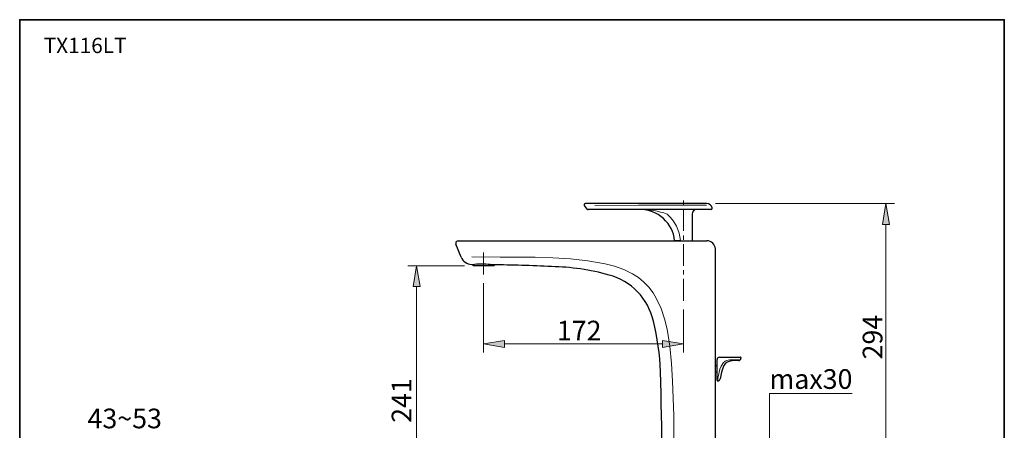
# Model space of a CAD drawing. Units: inches. Extents: x 0 to 250, y -250 to 0.
# Drawn here: x 0 to 250, y -104 to 0 of the extents above; entities that cross this region are included whole.
import ezdxf

# ---------------------------------------------------------------- set-up
doc = ezdxf.new("R2010")
doc.units = ezdxf.units.IN
doc.header["$MEASUREMENT"] = 0
doc.linetypes.add('AI-Linetype-1', pattern=[8.848399, 5.530249, -1.10605, 1.10605, -1.10605])
doc.linetypes.add('AI-Linetype-2', pattern=[8.848399, 5.530249, -1.10605, 1.10605, -1.10605])
doc.layers.add('Layer 1', color=7, linetype='Continuous')

msp = doc.modelspace()

# ---------------------------------------------------------------- hatches: boundary and pattern name
at = {"layer": 'Layer 1'}
h = msp.add_hatch(color=7, dxfattribs=at)
h.dxf.hatch_style = 2
h.paths.add_polyline_path([(219.04, -51.96), (220.81, -51.96), (219.93, -46.65)])
h = msp.add_hatch(color=7, dxfattribs=at)
h.dxf.hatch_style = 2
h.paths.add_polyline_path([(99.91, -67.7), (101.68, -67.7), (100.79, -62.39)])
h = msp.add_hatch(color=7, dxfattribs=at)
h.dxf.hatch_style = 2
h.paths.add_polyline_path([(123.1, -81.33), (123.1, -83.1), (117.79, -82.21)])
h = msp.add_hatch(color=7, dxfattribs=at)
h.dxf.hatch_style = 2
h.paths.add_polyline_path([(163.21, -81.33), (163.21, -83.1), (168.52, -82.21)])

# ---------------------------------------------------------------- linework, layer by layer
at = {"layer": 'Layer 1', "color": 7, "lineweight": 35}
msp.add_lwpolyline([(250, -250), (0, -250), (0, 0), (250, 0), (250, -250)], dxfattribs=at)
at = {"layer": 'Layer 1', "color": 7, "linetype": 'AI-Linetype-2', "lineweight": 15}
msp.add_lwpolyline([(168.52, -71.28), (168.52, -44.94)], dxfattribs=at)
at = {"layer": 'Layer 1', "color": 7, "lineweight": 25}
for points in [[(144.1, -48.01), (143.68, -47.48), (143.4, -47.13)], [(174.42, -46.65), (143.62, -46.65)], [(175.57, -48.12), (144.33, -48.12)], [(170.74, -49.3), (170.74, -56)], [(112.06, -60.19), (110.74, -56.89)], [(111.29, -56.08), (174.43, -56.08)], [(176.63, -133.41), (176.63, -58.14)], [(114.76, -62.05), (115.49, -62.06)], [(115.04, -62.05), (115.04, -62.17)], [(115.12, -62.37), (115.14, -62.39)], [(120.45, -62.39), (115.14, -62.39)], [(120.45, -62.39), (120.46, -62.37)], [(120.55, -62.17), (120.55, -62.14)], [(177.08, -91.44), (177.08, -86.16)], [(177.66, -85.57), (182.98, -85.54)], [(182.53, -86.43), (181.45, -86.44), (180.37, -86.57), (179.67, -86.83), (179.11, -87.27), (178.81, -87.67), (178.58, -88.12), (178.18, -89.36), (177.94, -90.65), (177.87, -91.08)], [(183.12, -85.69), (183.12, -85.84)], [(176.63, -87.74), (176.79, -87.74)], [(176.79, -89.3), (176.63, -89.3)], [(177.08, -89.6)], [(177.29, -91.59), (177.22, -91.59)]]:
    msp.add_lwpolyline(points, dxfattribs=at)
at = {"layer": 'Layer 1', "color": 7, "lineweight": 15}
for points in [[(143.4, -47.13)], [(143.62, -46.65)], [(174.42, -46.99), (170.96, -47.01), (164.05, -47.04), (157.13, -47.07), (146.01, -47.12)], [(166.3, -56.01), (166.39, -56.01), (166.63, -56), (166.99, -56), (167.45, -56), (167.63, -56), (167.79, -56)], [(167.79, -56), (167.79, -56.08)], [(166.13, -109.17), (166.05, -100.4), (165.79, -91.63), (165.54, -87.21), (165.1, -82.8), (164.37, -78.44), (163.73, -75.82), (162.86, -73.25), (161.73, -70.81), (160.82, -69.28), (159.75, -67.85), (158.51, -66.56), (157.12, -65.41), (155.62, -64.43), (153.39, -63.34), (151.04, -62.51), (148.62, -61.89), (144.24, -61.12), (139.82, -60.63), (135.37, -60.37), (130.89, -60.26), (126.42, -60.22), (121.96, -60.19), (114.78, -60.11)], [(177.08, -86.16)], [(177.08, -87.45)], [(177.25, -90.99), (177.56, -89.4), (177.79, -88.6), (178.1, -87.84), (178.7, -86.93)], [(179.16, -86.57), (179.49, -86.42), (180.32, -86.27), (181.43, -86.24), (182.54, -86.25)]]:
    msp.add_lwpolyline(points, dxfattribs=at)
at = {"layer": 'Layer 1', "color": 7, "lineweight": 18}
for points in [[(174.42, -46.65)], [(176.63, -46.65), (222.14, -46.65)], [(219.93, -51.96), (219.93, -128.19)], [(112.93, -62.39), (98.58, -62.39)], [(115.14, -62.39)], [(117.79, -64.6)], [(117.79, -66.81), (117.79, -84.43)], [(100.79, -67.7), (100.79, -128.19)], [(168.52, -71.28)], [(168.52, -73.5), (168.52, -84.43)], [(123.1, -82.21), (163.21, -82.21)], [(168.52, -82.21)], [(190.37, -128.19), (190.37, -94.76), (211.41, -94.76)]]:
    msp.add_lwpolyline(points, dxfattribs=at)
at = {"layer": 'Layer 1', "lineweight": 0}
for points in [[(219.04, -51.96), (220.81, -51.96), (219.93, -46.65), (219.04, -51.96)], [(219.04, -51.96), (220.81, -51.96), (219.93, -46.65), (219.04, -51.96), (219.04, -51.96)], [(99.91, -67.7), (101.68, -67.7), (100.79, -62.39), (99.91, -67.7)], [(99.91, -67.7), (101.68, -67.7), (100.79, -62.39), (99.91, -67.7), (99.91, -67.7)], [(123.1, -81.33), (123.1, -83.1), (117.79, -82.21), (123.1, -81.33)], [(123.1, -81.33), (123.1, -83.1), (117.79, -82.21), (123.1, -81.33), (123.1, -81.33)], [(163.21, -81.33), (163.21, -83.1), (168.52, -82.21), (163.21, -81.33)], [(163.21, -81.33), (163.21, -83.1), (168.52, -82.21), (163.21, -81.33), (163.21, -81.33)]]:
    msp.add_lwpolyline(points, dxfattribs=at)
at = {"layer": 'Layer 1', "color": 7, "linetype": 'AI-Linetype-1', "lineweight": 15}
msp.add_lwpolyline([(117.79, -64.6), (117.79, -58.24)], dxfattribs=at)
at = {"layer": 'Layer 1', "color": 7, "lineweight": 25}
for points in [[(143.63, -46.65), (143.47, -46.64), (143.33, -46.77), (143.33, -46.94), (143.33, -47.01), (143.35, -47.07), (143.39, -47.13)], [(175.57, -48.12), (175.73, -48.12), (175.86, -47.99), (175.86, -47.83), (175.86, -47.8), (175.86, -47.78), (175.85, -47.75)], [(111.29, -56.08), (110.97, -56.08), (110.7, -56.34), (110.7, -56.67), (110.7, -56.74), (110.72, -56.82), (110.74, -56.89)], [(176.63, -58.14), (176.62, -56.99), (175.66, -56.06), (174.51, -56.08), (174.48, -56.08), (174.45, -56.08), (174.43, -56.08)]]:
    msp.add_open_spline(points, degree=3, knots=[0, 0, 0, 0, 1, 1, 1, 2, 2, 2, 2], dxfattribs=at)
at = {"layer": 'Layer 1', "color": 7, "lineweight": 15}
for points, knots in [([(143.63, -46.65), (143.47, -46.65), (143.34, -46.79), (143.34, -46.95), (143.34, -47.02), (143.36, -47.08), (143.4, -47.13)], [0, 0, 0, 0, 1, 1, 1, 2, 2, 2, 2]), ([(121.45, -62.16), (121.44, -62.16), (121.44, -62.16), (121.43, -62.16), (121.4, -62.16), (121.37, -62.16), (121.31, -62.16), (121.25, -62.16), (121.17, -62.16), (121.09, -62.15), (121, -62.15), (120.9, -62.15), (120.78, -62.15), (120.71, -62.15), (120.63, -62.15), (120.55, -62.14)], [0, 0, 0, 0, 1, 1, 1, 2, 2, 2, 3, 3, 3, 4, 4, 4, 5, 5, 5, 5])]:
    msp.add_open_spline(points, degree=3, knots=knots, dxfattribs=at)
at = {"layer": 'Layer 1', "color": 7, "lineweight": 25}
for points in [[(175.85, -47.75), (175.68, -47.1), (175.1, -46.65), (174.42, -46.65)], [(144.1, -48.01), (144.16, -48.08), (144.24, -48.12), (144.33, -48.12)], [(163.43, -50.4), (161.81, -48.93), (159.7, -48.12), (157.51, -48.12)], [(171.92, -48.12), (171.26, -48.12), (170.74, -48.65), (170.74, -49.3)], [(166.3, -56.01), (166.07, -53.85), (165.05, -51.85), (163.43, -50.4)], [(166.3, -56.01), (166.31, -56.04), (166.33, -56.07), (166.36, -56.08)], [(170.68, -56.08), (170.71, -56.07), (170.74, -56.03), (170.74, -56)], [(112.06, -60.19), (112.51, -61.3), (113.57, -62.03), (114.76, -62.05)], [(115.04, -62.17), (115.04, -62.24), (115.07, -62.32), (115.12, -62.37)], [(120.07, -62.14), (118.54, -61.98), (117.01, -61.95), (115.49, -62.06)], [(135, -62.61), (130.02, -62.37), (125.04, -62.21), (120.07, -62.14)], [(120.46, -62.37), (120.52, -62.32), (120.55, -62.24), (120.55, -62.17)], [(149.63, -64.75), (144.87, -63.41), (139.95, -62.69), (135, -62.61)], [(160.89, -76.43), (159.61, -70.74), (155.27, -66.24), (149.63, -64.75)], [(162.71, -89.24), (162.56, -84.92), (161.95, -80.62), (160.89, -76.43)], [(176.79, -87.74), (176.95, -87.74), (177.08, -87.61), (177.08, -87.45)], [(177.66, -85.57), (177.34, -85.59), (177.09, -85.84), (177.08, -86.16)], [(182.53, -86.43), (182.86, -86.43), (183.12, -86.17), (183.12, -85.84)], [(183.12, -85.69), (183.12, -85.61), (183.06, -85.54), (182.98, -85.54)], [(163.36, -133.42), (163.3, -118.69), (163.08, -103.97), (162.71, -89.24)], [(177.08, -89.6), (177.08, -89.44), (176.95, -89.31), (176.79, -89.3)], [(177.08, -91.44), (177.08, -91.52), (177.14, -91.59), (177.22, -91.59)], [(177.29, -91.59), (177.58, -91.59), (177.83, -91.37), (177.87, -91.08)]]:
    msp.add_open_spline(points, degree=3, dxfattribs=at)
at = {"layer": 'Layer 1', "color": 7, "lineweight": 15}
for points in [[(164.42, -49.3), (162.21, -48.49), (159.86, -48.09), (157.51, -48.12)], [(167.79, -56), (167.54, -53.42), (166.34, -51.03), (164.42, -49.3)], [(179.16, -86.57), (178.99, -86.66), (178.83, -86.78), (178.7, -86.93)], [(182.54, -86.25), (182.82, -86.29), (183.07, -86.11), (183.12, -85.84)], [(177.25, -90.99), (177.24, -91.19), (177.25, -91.39), (177.29, -91.59)]]:
    msp.add_open_spline(points, degree=3, dxfattribs=at)

# ---------------------------------------------------------------- texts
at = {"layer": 'Layer 1', "color": 7, "attachment_point": 7}
for s, insert, char_height in [('\\fVerdana|b0|i1|c0|p34;\\W1;TX116LT', (6.09, -8.47), 3.8758), ('\\fArial|b0|i0|c0|p34;\\W1;172', (136.39, -81.33), 4.9871), ('\\fArial|b0|i0|c0|p34;\\W1;max30', (190.37, -93.62), 4.9871), ('\\fArial|b0|i0|c0|p34;\\W1;43~53', (17.23, -103.62), 4.9871)]:
    msp.add_mtext(s, dxfattribs=dict(at, insert=insert, char_height=char_height))
at = {"layer": 'Layer 1', "color": 7, "char_height": 4.9871, "attachment_point": 7, "rotation": 90}
for s, insert in [('\\fArial|b0|i0|c0|p34;\\W1;294', (219.04, -86.16)), ('\\fArial|b0|i0|c0|p34;\\W1;241', (99.44, -102.24))]:
    msp.add_mtext(s, dxfattribs=dict(at, insert=insert))

doc.saveas('drawing.dxf')
